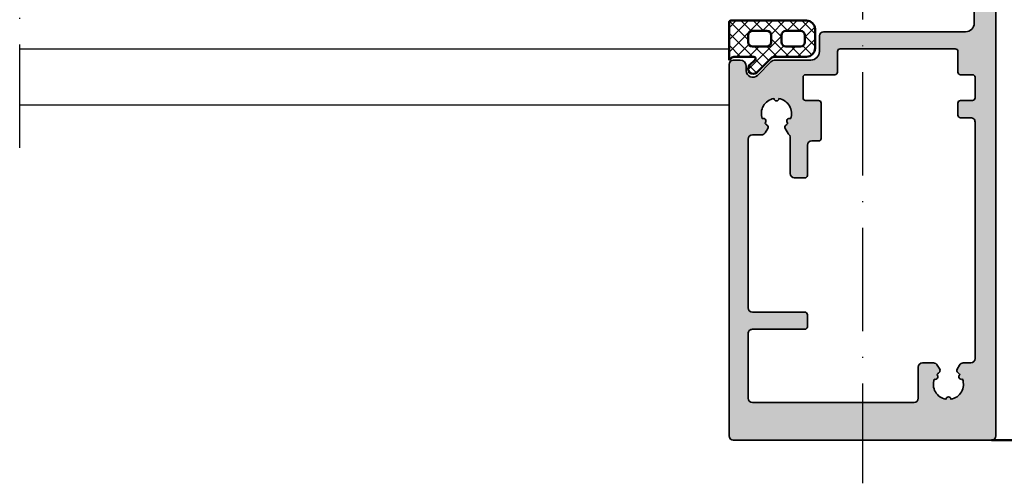
# Model space of a CAD drawing. Units: millimetres. Extents: x 25695 to 34618, y 15065 to 17276.
# Drawn here: x 27224 to 27339, y 16322 to 16376 of the extents above; entities that cross this region are included whole.
import ezdxf

# ---------------------------------------------------------------- set-up
doc = ezdxf.new("R2010")
doc.units = ezdxf.units.MM
doc.linetypes.add('ACAD_ISO10W100', pattern=[18, 12, -3, 0, -3])
for name, color, linetype, lineweight in [('S03_AL_Kontur', 255, 'Continuous', 35), ('S04_AL_Schraffur', 253, 'Continuous', 25), ('S05_EPDM_Kontur', 31, 'Continuous', 50), ('S06_EPDM_Schraffur', 43, 'Continuous', 25), ('S13_Zubehör_Kontur', 32, 'Continuous', 50), ('S18_Mittellinie', 10, 'ACAD_ISO10W100', 25)]:
    doc.layers.add(name, color=color, linetype=linetype, lineweight=lineweight)

# ---------------------------------------------------------------- blocks, each defined once
blk = doc.blocks.new('284654')
at = {"layer": 'S06_EPDM_Schraffur'}
h = blk.add_hatch(dxfattribs=at)
h.set_pattern_fill('NETZ', color=256, angle=45.00000000000001, style=0)
h.set_pattern_definition([(45.00000000000001, (0, 0), (-0.7071067811865475, 0.7071067811865476), []), (135, (0, 0), (-0.7071067811865476, -0.7071067811865475), [])])
h.paths.add_polyline_path([(11.35000000000946, 29.80000000001382, 0.4142135623730951), (11.15000000000873, 30.00000000001455), (6.750000000012733, 30, -0.2504916501726709), (7.150000000014188, 29.25166852264374), (7.150000000014188, 27.13137084988557, -0.6681786379193214), (6.808578643776855, 26.98994949364715), (6.174264068711636, 27.62426406871236, 1), (5.325735931288364, 26.77573593128909), (7.003553390604793, 25.09791847196902, -0.1989123673796634), (7.150000000012369, 24.7443650813766), (7.150000000012369, 21.00000000001455, 0.4142135623730913), (8.15000000001237, 20.00000000001455), (10.34999999997126, 20.00000000001455, 0.4142135623730951), (11.35000000000946, 21.00000000001455)])
h.paths.add_polyline_path([(8.850000000000364, 23.90000000000146), (9.649999999999636, 23.90000000000146, -0.4142135623730982), (10.14999999999964, 23.40000000000146), (10.14999999999964, 21.70000000000073, -0.4142135623730951), (9.649999999999636, 21.20000000000073), (8.850000000000364, 21.20000000000073, -0.4142135623730951), (8.350000000000364, 21.70000000000073), (8.350000000000364, 23.40000000000146, -0.4142135623730874)], flags=16)
h.paths.add_polyline_path([(8.350000000000364, 25.59999999999854), (8.350000000000364, 27.29999999999927, -0.4142135623730874), (8.850000000000364, 27.79999999999927), (9.649999999999636, 27.79999999999927, -0.4142135623730951), (10.14999999999964, 27.29999999999927), (10.14999999999964, 25.59999999999854, -0.4142135623730951), (9.649999999999636, 25.09999999999854), (8.850000000000364, 25.09999999999854, -0.4142135623730919)], flags=16)
at = {"layer": 'S05_EPDM_Kontur'}
for points in [[(6.750000000012733, 30), (11.15000000000873, 30.00000000001455, -0.414213562373095), (11.35000000000946, 29.80000000001382), (11.35000000000946, 21.00000000001455, -0.414213562373095), (10.34999999997126, 20.00000000001455), (8.15000000001237, 20.00000000001455, -0.4142135623730914), (7.150000000012369, 21.00000000001455), (7.150000000012369, 24.7443650813766, 0.1989123673796633), (7.003553390604793, 25.09791847196902), (5.325735931288364, 26.77573593128909, -1.000000000000017), (6.174264068711636, 27.62426406871236), (6.808578643776855, 26.98994949364715, 0.6681786379193215), (7.150000000014188, 27.13137084988557), (7.150000000014188, 29.25166852264374, 0.2504916501726709)], [(9.649999999999636, 27.79999999999927), (8.850000000000364, 27.79999999999927, 0.4142135623730875), (8.350000000000364, 27.29999999999927), (8.350000000000364, 25.59999999999854, 0.4142135623730919), (8.850000000000364, 25.09999999999854), (9.649999999999636, 25.09999999999854, 0.414213562373095), (10.14999999999964, 25.59999999999854), (10.14999999999964, 27.29999999999927, 0.414213562373095)], [(9.649999999999636, 23.90000000000146), (8.850000000000364, 23.90000000000146, 0.4142135623730875), (8.350000000000364, 23.40000000000146), (8.350000000000364, 21.70000000000073, 0.414213562373095), (8.850000000000364, 21.20000000000073), (9.649999999999636, 21.20000000000073, 0.414213562373095), (10.14999999999964, 21.70000000000073), (10.14999999999964, 23.40000000000146, 0.4142135623730982)]]:
    blk.add_lwpolyline(points, format="xyb", close=True, dxfattribs=at)
blk = doc.blocks.new('492590')
at = {"layer": 'S04_AL_Schraffur'}
h = blk.add_hatch(color=256, dxfattribs=at)
h.dxf.hatch_style = 1
h.paths.add_polyline_path([(8.604242471034013, -4.449913712474881, 0.577350269189629), (9.037255172926962, -3.699913712474881, 0.577350269189629), (8.604242471034013, -2.949913712474881), (2.904242470973259, -2.949913712474881), (2.904242470975078, -0.7499137124723347), (3.304242470974714, -0.7499137124741537, 0.3027756377331465), (3.581165547899218, -0.5652983278596366, 1.500000000001371), (0.6273193940523925, -0.5652983278587271, 0.4500559479218014), (1.029964335702971, -0.7642183742982525, -0.5305984520659762), (1.304242470974714, -0.9499137124767003), (1.304242470974714, -2.449913712474881), (-14.59575752902492, -2.449913712474881), (-14.59575752902492, -0.7499137124723347), (-14.13084646494826, -0.7499137124750632, 0.2896898633044352), (-13.95014488436755, -0.635627998189193, 1.58113883008301), (-16.84137017367175, -0.6356279981901025, 0.6529124177429574), (-16.50619038592959, -0.7831666461852365, -0.5979877041243588), (-16.19575752902347, -0.9499137124767003), (-16.19575752902347, -2.449913712474881), (-28.89575752896053, -2.449913712474881, -0.4142135623730951), (-29.39575752896053, -1.949913712474881), (-29.39575752896053, -1.048694018884817, -0.326863244430863), (-29.04692031966079, -0.5720916576783566, 0.2245156824842334), (-26.66718610038515, 1.639702058513649, 0.09535019942021977), (-26.59575752895944, 2.010855802987862), (-26.59575752895944, 3.250086287525846, 0.460575710007136), (-28.90581962427495, 5.225905483973293, 0.5399453970850867), (-29.20038752151231, 5.067517436074922), (-29.26961593838678, 4.276233010349642, 0.7753354125509101), (-28.72160571903623, 4.082983398227043, -1.921713280511981), (-31.66990933893067, 4.082983398157921, 0.7753354123980646), (-31.12189911953828, 4.276233010412398), (-31.19112753640911, 5.067517436074922, 0.5399453970884456), (-31.48569543364829, 5.225905483973293, 0.4605757100066585), (-33.79575752896017, 3.250086287525846), (-33.79575752896017, 2.010855803056074, 0.09535019941388946), (-33.72432895754355, 1.639702058609146, 0.2245156824896438), (-31.34459473826792, -0.5720916576492527, -0.3268632444296175), (-30.99575752896089, -1.048694018868446), (-30.99575752896089, -1.449913712474881, -0.4142135623730951), (-31.49575752896089, -1.949913712474881), (-63.89575752896053, -1.949913712473972, -0.4142135623730929), (-64.39575752896053, -1.449913712473972), (-64.39575752896053, -1.048694018883907, -0.3268632444308624), (-64.04692031966079, -0.5720916576774471, 0.224515682484244), (-61.66718610038515, 1.639702058514558, 0.09535019942021239), (-61.59575752895944, 2.010855802988772), (-61.59575752895944, 3.250086287526756, 0.4605757100070988), (-63.90581962427495, 5.225905483974202, 0.5399453970856021), (-64.20038752151231, 5.067517436075832), (-64.26961593838678, 4.276233010350552, 0.7753354126352785), (-63.72160571899985, 4.082983398283432, -1.921713280586156), (-66.66990933888337, 4.0829833982325, 0.7753354125567149), (-66.12189911953283, 4.276233010349642), (-66.19112753640911, 5.067517436076741, 0.5399453970830634), (-66.48569543364647, 5.225905483974202, 0.4605757100069572), (-68.79575752896017, 3.250086287526756), (-68.79575752896017, 2.010855802987862, 0.09535019941961571), (-68.72432895753627, 1.639702058519106, 0.2245156824846825), (-66.34459473826246, -0.5720916576792661, -0.3268632444306694), (-65.9957575289609, -1.048694018886636), (-65.9957575289609, -1.449913712473972, -0.4142135623730951), (-66.4957575289609, -1.949913712473972), (-77.89575752896053, -1.949913712473972, -0.4142135623730951), (-78.89575752896053, -0.9499137124739718), (-78.89575752896053, 15.55008628752603, 0.4142135623730951), (-79.39575752896053, 16.05008628752603), (-81.1957575289598, 16.05008628752603, -0.4142135623730951), (-82.1957575289598, 17.05008628752603), (-82.1957575289598, 21.17876594396603, 0.1989123673795066), (-82.41542744306935, 21.70909602985466), (-83.97608761485026, 23.26975620163648, -0.6681786379190844), (-83.4457575289598, 24.55008628752603), (-82.9457575289598, 24.55008628752603, 0.414213562373093), (-82.1957575289598, 25.30008628752603), (-82.1957575289598, 26.05008628752603, 0.4142135623730951), (-82.6957575289598, 26.55008628752603), (-117.2009206360271, 26.55008628752603), (-114.923907428476, 24.35008628752621), (-113.9957575282133, 24.35008628752621, -0.4142135624471167), (-113.4957575282133, 23.85008628739979), (-113.4957575297558, 17.75008628780688, 0.4142135623902712), (-113.1957575298129, 17.45008628773121), (-111.7957575302607, 17.45008628745927, 0.4142135623392763), (-111.4957575302033, 17.75008628736668), (-111.4957575283152, 23.85008628768082, -0.4142135622824367), (-110.9957575283152, 24.35008628752621), (-91.3957575289678, 24.35008628752621, -0.4142135623730919), (-90.8957575289678, 23.85008628752621), (-90.8957575289678, 22.78213709534248, 0.4717062948141519), (-90.30023150060333, 22.29134714240445, 0.7831809908806866), (-89.55559269080004, 22.47145574455408, 1.061058022743467), (-88.99904891974802, 22.69280948324922, -0.4680703326887131), (-86.67147181469409, 21.3489822151405, 0.9176629355163289), (-86.67147181470864, 20.75119035991702, -0.4680703326884167), (-88.99904891974802, 19.40736309180829, 0.7803466084276585), (-89.71716433008442, 19.68213700354409, 0.6891803964253224), (-90.1519995357412, 20.03611949219339), (-90.74575752894816, 19.69331315504405, 0.1234677074826521), (-90.85059896320672, 19.59179591072188, -0.2593356626942458), (-91.10544039748129, 19.45008628752657), (-95.39583875632707, 19.45008628752657, 0.4142135623730951), (-95.89583875632707, 18.95008628752657), (-95.89583875632707, 17.75008628752676, 0.4142135623730951), (-95.59583875632597, 17.45008628752657), (-92.09575752895944, 17.45008628752657, -0.4142135623730951), (-91.59575752895944, 16.95008628752657), (-91.59575752895944, 16.15008628752639, 0.4142135623730954), (-91.29575752896017, 15.85008628752621), (-87.1957575289598, 15.85008628752621, 0.4142135623730951), (-86.89575752896053, 16.15008628752639), (-86.89575752896053, 17.65008628752639, -0.414213562373095), (-86.59575752895944, 17.95008628752657), (-84.1957575289598, 17.95008628752657, -0.4142135623730951), (-83.89575752896053, 17.65008628752639), (-83.89575752896053, 14.25008628752585, 0.4142135623730951), (-83.59575752895944, 13.95008628752657), (-81.1957575289598, 13.95008628752657, -0.4142135623730951), (-80.89575752896053, 13.65008628752639), (-80.89575752896053, 0.2500862875267558, -0.4142135623730951), (-81.1957575289598, -0.04991371247342613), (-83.59584057889697, -0.04991371247342613, 0.4142161172458554), (-83.89584057888533, -0.3499163293354286), (-83.89582836690897, -1.749911095611424, -0.4142161172458554), (-84.19582836689733, -2.049913712473426), (-86.59582836613845, -2.049913712473426, -0.4142110072979125), (-86.8958283661268, -1.749916329547887), (-86.89584057918364, -0.3499110953998752, 0.4142110072979125), (-87.195840579172, -0.04991371247342613), (-88.59584057922984, -0.04991371247342613, 0.4142161174527768), (-88.8958405792182, -0.3499163295473409), (-88.8958301109833, -1.549909350684175, -0.4142161174527765), (-89.39583011096329, -2.049913712473426), (-116.8957575289678, -2.049913712473426, -0.4142135623730951), (-117.3957575289678, -1.549913712473426), (-117.3957575289678, -0.6819645202886022, 0.4717062948140769), (-117.9912835573341, -0.191174567350572, 0.7831809908812908), (-118.7359223671356, -0.3712831695011118, 1.061058022738713), (-119.2924661381894, -0.5926369081962548, -0.4680703326887209), (-121.6200432432415, 0.7511903599124707, 0.91766293550984), (-121.620043243227, 1.348982215135948, -0.468070332688432), (-119.2924661381876, 2.692809483245583, 0.7803466084277044), (-118.5743507278512, 2.418035571508881, 1.111329158985214), (-117.9912826323107, 2.291346962023454, 0.4717057187800126), (-117.3957575289678, 2.782137095004146), (-117.3957575289678, 4.050086287526938, 0.4142135623731324), (-117.8957575289678, 4.550086287526938), (-121.4957575289591, 4.550086287526028, -0.4142135623731283), (-121.9957575289591, 5.050086287526028), (-121.9957575289591, 23.85008628752621, -0.4142135623730951), (-121.4957575289591, 24.35008628752621), (-114.923907428476, 24.35008628752621), (-117.2009206360271, 26.55008628752603), (-125.8957575289605, 26.55008628752603, 0.4142135623730951), (-126.3957575289605, 26.05008628752603), (-126.3957575289605, -3.949913712473972, 0.4142135623730953), (-125.8957575289605, -4.449913712473972)])
at = {"layer": 'S03_AL_Kontur'}
blk.add_lwpolyline([(8.604242471034013, -4.449913712474881), (-125.8957575289605, -4.449913712473972, -0.414213562373095), (-126.3957575289605, -3.949913712473972), (-126.3957575289605, 26.05008628752603, -0.414213562373095), (-125.8957575289605, 26.55008628752603), (-82.6957575289598, 26.55008628752603, -0.414213562373095), (-82.1957575289598, 26.05008628752603), (-82.1957575289598, 25.30008628752603, -0.414213562373095), (-82.9457575289598, 24.55008628752603), (-83.4457575289598, 24.55008628752603, 0.668178637919264), (-83.97608761484844, 23.26975620163557), (-82.41542744306935, 21.70909602985466, -0.1989123673796442), (-82.1957575289598, 21.17876594396603), (-82.1957575289598, 17.05008628752603, 0.414213562373095), (-81.1957575289598, 16.05008628752603), (-79.39575752896053, 16.05008628752603, -0.414213562373095), (-78.89575752896053, 15.55008628752603), (-78.89575752896053, -0.9499137124739718, 0.414213562373095), (-77.89575752896053, -1.949913712473972), (-66.4957575289609, -1.949913712473972, 0.414213562373095)], format="xyb", dxfattribs=at)
blk.add_lwpolyline([(-83.89584057888533, -0.3499163293354286), (-83.89582836690897, -1.749911095611424, -0.4142161172459253), (-84.19582836689733, -2.049913712473426), (-86.59582836613845, -2.049913712473426, -0.4142110072980441), (-86.8958283661268, -1.749916329547887), (-86.89584057918364, -0.3499110953998752, 0.4142110072980439), (-87.195840579172, -0.04991371247342613), (-88.59584057922984, -0.04991371247342613, 0.4142161174528458), (-88.8958405792182, -0.3499163295473409), (-88.8958301109833, -1.549909350684175, -0.4142161174528567), (-89.39583011096329, -2.049913712473426), (-116.8957575289678, -2.049913712473426, -0.414213562373095), (-117.3957575289678, -1.549913712473426), (-117.3957575289678, -0.6819645202886022, 0.2679491922141847), (-117.6457575286167, -0.2489518185993802), (-118.1395155218379, 0.03611949223432021, 0.3718223982334777), (-118.5245777176224, -0.03728022149425669, -0.05131771575598627), (-118.7747632054852, -0.2937409807000222, 0.9176629357184901), (-119.2924661381894, -0.5926369081962548, -0.4680703326887852), (-121.6200432432415, 0.7511903599124707, 0.9176629355155818), (-121.620043243227, 1.348982215135948, -0.4680703326883707), (-119.2924661381876, 2.692809483245583, 0.9176629357948831), (-118.7747632054998, 2.39391355575026, -0.05131771573233883), (-118.5245749183414, 2.137455016582862, 0.3718223979561887), (-118.1395155220707, 2.064053082930513), (-117.6457575290024, 2.349124393093007, 0.2679491924520601), (-117.3957575289678, 2.782137095004146), (-117.3957575289678, 4.050086287526938, 0.4142135623731116), (-117.8957575289678, 4.550086287526938), (-121.4957575289591, 4.550086287526028, -0.4142135623731117), (-121.9957575289591, 5.050086287526028), (-121.9957575289591, 23.85008628752621, -0.414213562373095), (-121.4957575289591, 24.35008628752621), (-113.9957575282133, 24.35008628752621, -0.4142135624447525), (-113.4957575282133, 23.85008628740434), (-113.4957575297558, 17.75008628780415, 0.4142135623879681), (-113.1957575298129, 17.45008628773121), (-111.7957575302607, 17.45008628745927, 0.414213562342197), (-111.4957575302033, 17.75008628736941), (-111.4957575283152, 23.85008628767628, -0.4142135622851797), (-110.9957575283152, 24.35008628752621), (-91.3957575289678, 24.35008628752621, -0.414213562373095), (-90.8957575289678, 23.85008628752621), (-90.8957575289678, 22.78213709534248, 0.2679491922142161), (-90.64575752931887, 22.34912439365235), (-90.15199953609772, 22.06405308281865, 0.3718223982339027), (-89.76693734031505, 22.13745279654722, -0.0513177157560178), (-89.5167518524504, 22.3939135557539, 0.9176629357184205), (-88.99904891974802, 22.69280948324922, -0.4680703326887478), (-86.67147181469409, 21.3489822151405, 0.917662935515438), (-86.67147181470864, 20.75119035991702, -0.4680703326884261), (-88.99904891974802, 19.40736309180829, 0.9176629357948095), (-89.51675185243585, 19.70625901930362, -0.05131771573240083), (-89.76694013959423, 19.9627175584701, 0.3718223979560712), (-90.15199953586489, 20.03611949212245), (-90.74575752894816, 19.69331315504405, 0.1234677075151342), (-90.85059896322673, 19.59179591068914, -0.2593356627285063), (-91.10544039755769, 19.45008628752657), (-95.39583875632707, 19.45008628752657, 0.414213562373095), (-95.89583875632707, 18.95008628752657), (-95.89583875632707, 17.75008628752585, 0.414213562373095), (-95.59583875632597, 17.45008628752657), (-92.09575752895944, 17.45008628752657, -0.414213562373095), (-91.59575752895944, 16.95008628752657), (-91.59575752895944, 16.15008628752639, 0.414213562372901), (-91.29575752896017, 15.85008628752621), (-87.1957575289598, 15.85008628752621, 0.414213562372873), (-86.89575752896053, 16.15008628752639), (-86.89575752896053, 17.65008628752639, -0.4142135623729009), (-86.59575752895944, 17.95008628752657), (-84.1957575289598, 17.95008628752657, -0.414213562372873), (-83.89575752896053, 17.65008628752639), (-83.89575752896053, 14.25008628752585, 0.414213562373095), (-83.59575752895944, 13.95008628752657), (-81.1957575289598, 13.95008628752657, -0.414213562372873), (-80.89575752896053, 13.65008628752639), (-80.89575752896053, 0.2500862875258463, -0.414213562372873), (-81.1957575289598, -0.04991371247342613), (-83.59584057889697, -0.04991371247342613, 0.4142161172459254)], format="xyb", close=True, dxfattribs=at)

msp = doc.modelspace()

# ---------------------------------------------------------------- linework, layer by layer
for p, q in [((27224.15365152642, 16372.32577214697), (27306.65365175365, 16372.32577214697)), ((27224.15365152642, 16365.82577214697), (27306.65365175365, 16365.82577214697))]:
    msp.add_line(p, q)
at = {"layer": 'S13_Zubehör_Kontur'}
msp.add_line((27337.15365175366, 16326.82577214697), (27339.65365175366, 16326.82577214697), dxfattribs=at)
at = {"layer": 'S18_Mittellinie'}
for p, q in [((27322.15365175365, 16586.82577214696), (27322.15365175365, 16321.82577214697)), ((27224.15365152642, 16360.82577214697), (27224.15365152642, 16547.82577214697))]:
    msp.add_line(p, q, dxfattribs=at)

# ---------------------------------------------------------------- block references
at = {"rotation": 89.99999999999999}
for name, p in [('492590', (27333.20373804118, 16453.22152967592)), ('284654', (27336.65365166749, 16364.26263261231, -0.0009999999762265348))]:
    msp.add_blockref(name, p, dxfattribs=at)

doc.saveas('drawing.dxf')
